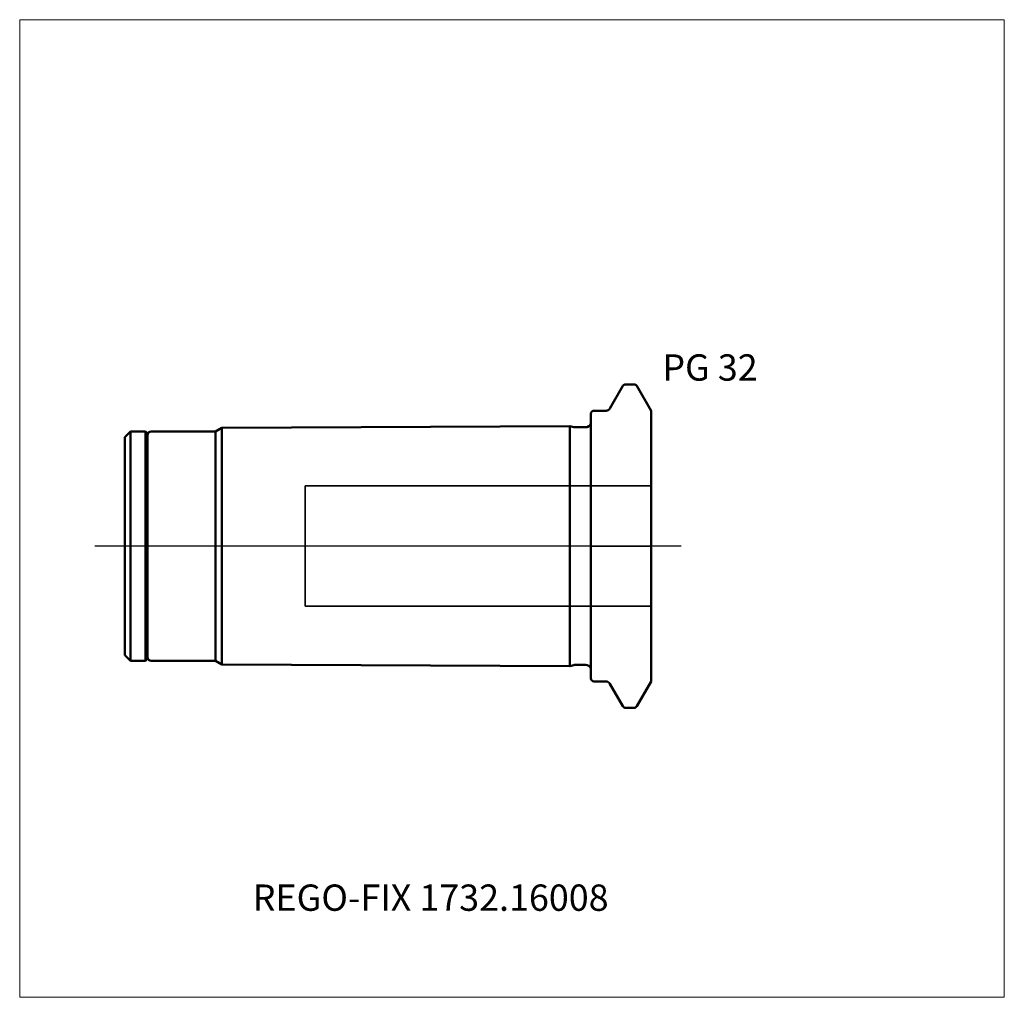
# Model space of a CAD drawing. Units: millimetres. Extents: x -76 to 55, y -60 to 70.
import ezdxf
from ezdxf.entities.mleader import LeaderData, LeaderLine
from ezdxf.lldxf.tags import DXFTag
from ezdxf.math import Vec2, Vec3

# ---------------------------------------------------------------- set-up
doc = ezdxf.new("R2010")
doc.units = ezdxf.units.MM
doc.layers.get('0').update_dxf_attribs({"plot": 0})
for name, color, linetype, lineweight in [('1', 4, 'Continuous', 50), ('3', 1, 'Dashed_narrow', 35), ('SK1', 4, 'Continuous', 50), ('SK3', 1, 'Dashed_narrow', 35), ('SK4', 2, 'Long_dashed_dotted_narrow', 25)]:
    doc.layers.add(name, color=color, linetype=linetype, lineweight=lineweight)
for name, color, linetype, lineweight, plot in [('4', 2, 'Long_dashed_dotted_narrow', 25, False), ('INFMAINVIEW', 9, 'Continuous', 18, False), ('INFTOTAL', 9, 'Continuous', 18, False), ('NOCUT', 7, 'Continuous', 25, False)]:
    doc.layers.add(name, color=color, linetype=linetype, lineweight=lineweight, plot=plot)
doc.layers.add('SK6', color=5, linetype='Continuous')
doc.styles.add('SEACAD_Monospac821_BT', font='txt')
doc.styles.get("Standard").update_dxf_attribs({"font": 'Monospac821 BT'})
tags = doc.linetypes.add('Dashed_narrow', pattern=[9.525, 6.35, -3.175]).pattern_tags.tags
tags[6:7] = [DXFTag(74, 4), DXFTag(75, 0), DXFTag(340, '0'), DXFTag(46, 0.0), DXFTag(50, 0.0), DXFTag(44, 0.0), DXFTag(45, 0.0)]
tags[4:5] = [DXFTag(74, 4), DXFTag(75, 0), DXFTag(340, '0'), DXFTag(46, 0.0), DXFTag(50, 0.0), DXFTag(44, 0.0), DXFTag(45, 0.0)]
tags = doc.linetypes.add('Long_dashed_dotted_narrow', pattern=[28.575, 19.05, -3.175, 3.175, -3.175]).pattern_tags.tags
tags[10:11] = [DXFTag(74, 4), DXFTag(75, 0), DXFTag(340, '0'), DXFTag(46, 0.0), DXFTag(50, 0.0), DXFTag(44, 0.0), DXFTag(45, 0.0)]
tags[8:9] = [DXFTag(74, 4), DXFTag(75, 0), DXFTag(340, '0'), DXFTag(46, 0.0), DXFTag(50, 0.0), DXFTag(44, 0.0), DXFTag(45, 0.0)]
tags[6:7] = [DXFTag(74, 4), DXFTag(75, 0), DXFTag(340, '0'), DXFTag(46, 0.0), DXFTag(50, 0.0), DXFTag(44, 0.0), DXFTag(45, 0.0)]
tags[4:5] = [DXFTag(74, 4), DXFTag(75, 0), DXFTag(340, '0'), DXFTag(46, 0.0), DXFTag(50, 0.0), DXFTag(44, 0.0), DXFTag(45, 0.0)]

# ---------------------------------------------------------------- blocks, each defined once
blk = doc.blocks.new('_DOT')
at = {"color": 0}
blk.add_line((0, 0), (-1, 0), dxfattribs=at)
at = {"color": 0, "const_width": 0.333}
blk.add_lwpolyline([(-0.166, 0, 1), (0.166, 0, 1)], format="xyb", close=True, dxfattribs=at)

msp = doc.modelspace()

# ---------------------------------------------------------------- linework, layer by layer
at = {"layer": '1'}
for p, q in [((2.53, 18.3), (4.26, 21.3)), ((4.61, 21.5), (5.75, 21.5)), ((6.1, 21.3), (8, 18)), ((0, -17.6), (0, 17.6)), ((0.4, 18), (2.01, 18)), ((8, 18), (8, -18)), ((0.4, -18), (2.01, -18)), ((2.53, -18.3), (4.26, -21.3)), ((6.1, -21.3), (8, -18)), ((4.61, -21.5), (5.75, -21.5))]:
    msp.add_line(p, q, dxfattribs=at)
for centre, radius, start, end in [((4.61, 21.1), 0.4, 89.9155, 150.0001), ((5.75, 21.1), 0.4, 30, 89.9412), ((0.4, 17.6), 0.4, 90, 180), ((2.01, 18.6), 0.6, 270.0588, 330), ((0.4, -17.6), 0.4, 180, 270), ((2.01, -18.6), 0.6, 30, 89.9412), ((4.61, -21.1), 0.4, 209.9999, 270.0845), ((5.75, -21.1), 0.4, 270.0588, 330)]:
    msp.add_arc(centre, radius, start, end, dxfattribs=at)
at = {"layer": '3'}
for p, q in [((-38, 8), (8, 8)), ((-38, -8), (8, -8))]:
    msp.add_line(p, q, dxfattribs=at)
at = {"layer": '4'}
msp.add_line((8, 0), (0, 0), dxfattribs=at)
at = {"layer": 'INFMAINVIEW'}
for p, q in [((-76, -60), (-76, 70)), ((-76, 70), (55, 70)), ((55, 70), (55, -60)), ((55, -60), (-76, -60))]:
    msp.add_line(p, q, dxfattribs=at)
at = {"layer": 'INFTOTAL'}
for p, q in [((-76, 70), (55, 70)), ((-76, -60), (-76, 70)), ((55, 70), (55, -60)), ((55, -60), (-76, -60))]:
    msp.add_line(p, q, dxfattribs=at)
at = {"layer": 'NOCUT'}
for p, q in [((2.53, 18.3), (4.26, 21.3)), ((4.61, 21.5), (5.75, 21.5)), ((6.1, 21.3), (8, 18)), ((0, 0), (0, 17.6)), ((0.4, 18), (2.01, 18)), ((8, 18), (8, 0)), ((0, 0), (8, 0))]:
    msp.add_line(p, q, dxfattribs=at)
for centre, radius, start, end in [((4.61, 21.1), 0.4, 89.9155, 150.0001), ((5.75, 21.1), 0.4, 30, 89.9412), ((0.4, 17.6), 0.4, 90, 180), ((2.01, 18.6), 0.6, 270.0588, 330)]:
    msp.add_arc(centre, radius, start, end, dxfattribs=at)
at = {"layer": 'SK1'}
for p, q in [((-49.93, 15.25), (-49.09, 15.73)), ((-2.8, 15.97), (-49.09, 15.73)), ((-49.09, 15.73), (-49.09, -15.73)), ((-2.8, -15.96), (-2.8, 15.97)), ((-2.8, 15.97), (-2.29, 15.83)), ((-2.08, 15.8), (-0.74, 15.8)), ((-62, 14.5), (-61.25, 15.25)), ((-62, 14.5), (-62, -14.5)), ((-61.25, -15.25), (-61.25, 15.25)), ((-59.25, 15.25), (-61.25, 15.25)), ((-59.25, 15.25), (-59.25, -15.25)), ((-59.25, 15.25), (-59, 15)), ((-59, -15), (-59, 15)), ((-58.5, 15.25), (-49.93, 15.25)), ((-49.93, 15.25), (-49.93, -15.25)), ((-62, -14.5), (-61.25, -15.25)), ((-59.25, -15.25), (-61.25, -15.25)), ((-59.25, -15.25), (-59, -15)), ((-58.5, -15.25), (-49.93, -15.25)), ((-49.93, -15.25), (-49.09, -15.73)), ((-2.8, -15.97), (-49.09, -15.73)), ((-2.8, -15.97), (-2.29, -15.83)), ((-2.08, -15.8), (-0.74, -15.8))]:
    msp.add_line(p, q, dxfattribs=at)
for centre, radius, start, end in [((-2.08, 16.6), 0.8, 255.0718, 270.0654), ((-0.74, 16.6), 0.8, 269.9992, 337.6663), ((-58.5, 14.75), 0.5, 90, 180), ((-58.5, -14.75), 0.5, 180, 270), ((-2.08, -16.6), 0.8, 89.9346, 104.9282), ((-0.74, -16.6), 0.8, 22.3337, 90.0008)]:
    msp.add_arc(centre, radius, start, end, dxfattribs=at)
at = {"layer": 'SK3'}
msp.add_line((-38, 8), (-38, -8), dxfattribs=at)
at = {"layer": 'SK4'}
msp.add_line((12, 0), (-66, 0), dxfattribs=at)

# ---------------------------------------------------------------- texts
at = {"layer": 'SK6', "style": 'SEACAD_Monospac821_BT'}
msp.add_text('PG 32', height=3.5, dxfattribs=at).set_placement((9.5, 22))

# ---------------------------------------------------------------- leaders
at = {"layer": 'SK6'}
ml = msp.add_multileader_mtext('Standard', dxfattribs=at)
ml.set_content('{\\pxsm0.9;\\fMonospac821 BT|b0||i0||c0|p34;\\W1.;REGO-FIX 1732.16008}', color=256)
ml.set_leader_properties()
ml.set_arrow_properties(name='DOT')
ml.build(insert=Vec2(0, 0))
ml.multileader.update_dxf_attribs({"leader_type": 0, "dogleg_length": 0, "arrow_head_size": 3.5})
ctx = ml.context
ctx.base_point, ctx.char_height, ctx.arrow_head_size, ctx.landing_gap_size = Vec3(-39.27, -33.76), 3.5, 3.5, 1.23
ctx.mtext.insert = Vec3(-45, -45)

doc.saveas('drawing.dxf')
